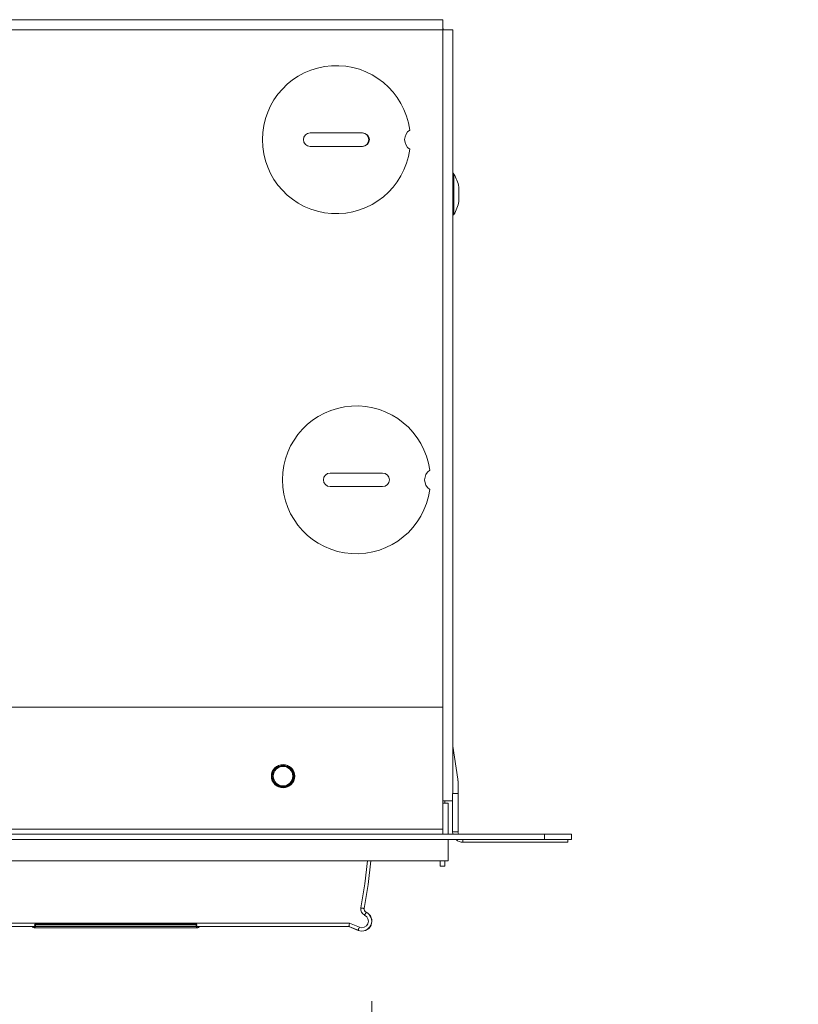
# Model space of a CAD drawing. Units: millimetres. Extents: x 11 to 430, y 2 to 275.
# Drawn here: x 43 to 58, y 157 to 176 of the extents above; entities that cross this region are included whole.
import ezdxf

# ---------------------------------------------------------------- set-up
doc = ezdxf.new("R2010")
doc.units = ezdxf.units.MM
doc.layers.add('DIMENSIONS-ANNOTATIONS', color=7, linetype='Continuous', lineweight=15)
doc.styles.add('SLDTEXTSTYLE0', font='TXT', dxfattribs={"width": 0.75})
doc.dimstyles.new('SLDDIMSTYLE2', dxfattribs={"dimtxt": 3, "dimasz": 4, "dimexe": 0, "dimexo": 0.0625, "dimgap": 0.75, "dimtad": 0, "dimtih": 1, "dimtoh": 1, "dimdec": 0, "dimlfac": 8, "dimrnd": 1e-09, "dimzin": 12, "dimdsep": 46, "dimtxsty": 'SLDTEXTSTYLE0', "dimsah": 1, "dimcen": 0.09, "dimadec": 0, "dimazin": 3, "dimtfac": 1, "dimtdec": 0, "dimtmove": 0, "dimatfit": 0, "dimfxl": 1, "dimfrac": 2, "dimtolj": 1, "dimtzin": 12, "dimarcsym": 0})

# ---------------------------------------------------------------- blocks, each defined once
blk = doc.blocks.new('_D_7')
at = {"layer": 'DIMENSIONS-ANNOTATIONS', "transparency": 16777216}
for p, q in [((33.904, 159.492), (33.904, 150.474)), ((40.289, 157.351), (40.289, 150.474)), ((19.185, 152.451), (18.576, 152.451)), ((18.576, 152.451), (18.576, 147.689)), ((24.162, 152.451), (24.772, 152.451)), ((24.772, 152.451), (24.772, 147.689)), ((33.904, 152.474), (26.946, 152.474)), ((40.289, 152.474), (48.289, 152.474)), ((18.576, 147.689), (19.185, 147.689)), ((24.772, 147.689), (24.162, 147.689))]:
    blk.add_line(p, q, dxfattribs=at)
for points in [[(33.904, 152.474), (29.904, 153.224), (29.904, 151.724)], [(40.289, 152.474), (44.289, 151.724), (44.289, 153.224)]]:
    blk.add_solid(points, dxfattribs=at)
at = {"layer": 'DIMENSIONS-ANNOTATIONS', "transparency": 16777216, "char_height": 3, "attachment_point": 1, "style": 'SLDTEXTSTYLE0'}
for s, insert in [('51', (18.238, 156.928, 1.7)), ('2"', (19.947, 151.556, 1.7))]:
    blk.add_mtext(s, dxfattribs=dict(at, insert=insert))
blk = doc.blocks.new('_D_8')
at = {"layer": 'DIMENSIONS-ANNOTATIONS', "transparency": 16777216}
for p, q in [((40.289, 157.351), (40.289, 140.547)), ((49.884, 157.234), (49.884, 140.547)), ((40.289, 142.547), (32.289, 142.547)), ((42.598, 142.524), (41.988, 142.524)), ((41.988, 142.524), (41.988, 137.761)), ((47.575, 142.524), (48.185, 142.524)), ((48.185, 142.524), (48.185, 137.761)), ((49.884, 142.547), (57.884, 142.547)), ((41.988, 137.761), (42.598, 137.761)), ((48.185, 137.761), (47.575, 137.761))]:
    blk.add_line(p, q, dxfattribs=at)
for points in [[(40.289, 142.547), (36.289, 143.297), (36.289, 141.797)], [(49.884, 142.547), (53.884, 141.797), (53.884, 143.297)]]:
    blk.add_solid(points, dxfattribs=at)
at = {"layer": 'DIMENSIONS-ANNOTATIONS', "transparency": 16777216, "char_height": 3, "attachment_point": 1, "style": 'SLDTEXTSTYLE0'}
for s, insert in [('77', (41.651, 147, 1.7)), ('3"', (43.359, 141.628, 1.7))]:
    blk.add_mtext(s, dxfattribs=dict(at, insert=insert))

msp = doc.modelspace()

# ---------------------------------------------------------------- linework, layer by layer
at = {"color": 7, "linetype": 'Continuous', "lineweight": 15}
for p, q in [((51.214, 175.642), (34.102, 175.642)), ((51.214, 175.642), (51.214, 175.454)), ((34.102, 175.454), (51.214, 175.454)), ((51.214, 175.454), (51.402, 175.454)), ((51.402, 161.129), (51.402, 175.454)), ((49.712, 173.519), (48.728, 173.519)), ((48.728, 173.265), (49.712, 173.265)), ((51.517, 172.242), (51.517, 172.492)), ((51.517, 172.242), (51.517, 172.492)), ((50.087, 167.138), (49.103, 167.138)), ((49.103, 166.884), (50.087, 166.884)), ((34.102, 162.748), (51.214, 162.748)), ((51.214, 162.748), (51.214, 160.46)), ((51.499, 161.394), (51.402, 162.014)), ((51.502, 161.129), (51.502, 161.363)), ((51.399, 161.129), (51.399, 160.41)), ((51.399, 161.129), (51.502, 161.129)), ((51.502, 161.129), (51.502, 160.41)), ((51.399, 160.992), (51.214, 160.992)), ((51.214, 160.948), (51.314, 160.948)), ((51.252, 160.948), (51.252, 160.992)), ((51.314, 160.948), (51.314, 160.366)), ((32.191, 160.366), (53.125, 160.366)), ((34.102, 160.46), (51.214, 160.46)), ((51.214, 160.46), (51.214, 160.366)), ((51.399, 160.41), (51.502, 160.41)), ((53.125, 160.264), (53.125, 160.366)), ((53.125, 160.366), (53.632, 160.366)), ((53.632, 160.366), (53.632, 160.264)), ((32.191, 160.264), (53.125, 160.264)), ((51.314, 160.264), (51.314, 159.867)), ((51.595, 160.214), (53.564, 160.214)), ((53.632, 160.264), (53.125, 160.264)), ((53.564, 160.264), (53.564, 160.214)), ((51.314, 159.867), (34.002, 159.867)), ((51.164, 159.767), (51.164, 159.867)), ((51.164, 159.767), (51.252, 159.767)), ((51.252, 159.767), (51.252, 159.867)), ((49.742, 158.971), (49.744, 158.971)), ((49.778, 158.901), (49.779, 158.903)), ((49.468, 158.696), (40.565, 158.696)), ((46.59, 158.681), (43.576, 158.681)), ((43.576, 158.681), (43.576, 158.666)), ((43.576, 158.666), (46.59, 158.666)), ((43.576, 158.635), (43.576, 158.666)), ((46.59, 158.666), (46.59, 158.681)), ((46.59, 158.635), (46.59, 158.666)), ((49.651, 158.621), (49.468, 158.696)), ((43.544, 158.632), (40.565, 158.632)), ((43.519, 158.632), (43.52, 158.624)), ((43.576, 158.635), (43.552, 158.611)), ((46.615, 158.611), (43.552, 158.611)), ((43.552, 158.611), (43.552, 158.611)), ((43.552, 158.61), (46.614, 158.61)), ((46.59, 158.635), (43.576, 158.635)), ((46.615, 158.611), (46.59, 158.635)), ((49.455, 158.632), (46.622, 158.632)), ((46.647, 158.632), (46.647, 158.625)), ((49.456, 158.634), (49.455, 158.632)), ((49.627, 158.561), (49.455, 158.632)), ((49.456, 158.634), (49.627, 158.563)), ((49.627, 158.563), (49.627, 158.561))]:
    msp.add_line(p, q, dxfattribs=at)
at = {"color": 8, "linetype": 'Continuous', "lineweight": 15}
for p, q in [((51.214, 162.748), (51.214, 175.454)), ((51.425, 172.746), (51.425, 171.988)), ((51.516, 172.493), (51.516, 172.503)), ((51.516, 172.493), (51.516, 172.23)), ((51.595, 160.264), (51.595, 160.214)), ((43.555, 158.666), (43.576, 158.666)), ((43.565, 158.681), (43.576, 158.681)), ((43.576, 158.681), (43.576, 158.687)), ((46.59, 158.681), (46.59, 158.687)), ((46.59, 158.681), (46.602, 158.681)), ((46.59, 158.666), (46.611, 158.666)), ((40.565, 158.634), (43.565, 158.634)), ((46.601, 158.634), (49.456, 158.634))]:
    msp.add_line(p, q, dxfattribs=at)
at = {"color": 7, "linetype": 'Continuous', "lineweight": 15, "flags": 128}
for points in [[(51.23, 175.454), (51.22, 175.471), (51.214, 175.479)], [(51.399, 160.41), (51.403, 160.372), (51.404, 160.366)], [(49.867, 159.867), (49.816, 159.423), (49.744, 158.971)], [(49.68, 158.983), (49.692, 158.98), (49.704, 158.978), (49.714, 158.976), (49.724, 158.975), (49.731, 158.973), (49.737, 158.972), (49.741, 158.972), (49.742, 158.971)], [(49.751, 158.845), (49.756, 158.856), (49.761, 158.866), (49.766, 158.876), (49.77, 158.885), (49.773, 158.892), (49.776, 158.897), (49.777, 158.9), (49.778, 158.901)], [(49.468, 158.696), (49.466, 158.684), (49.463, 158.673), (49.461, 158.662), (49.459, 158.653), (49.458, 158.645), (49.457, 158.639), (49.456, 158.635), (49.456, 158.634)], [(49.651, 158.621), (49.647, 158.609), (49.642, 158.599), (49.638, 158.589), (49.635, 158.58), (49.632, 158.573), (49.629, 158.567), (49.628, 158.564), (49.627, 158.563)]]:
    msp.add_lwpolyline(points, dxfattribs=at)
at = {"color": 8, "linetype": 'Continuous', "lineweight": 15, "flags": 128}
for points in [[(49.802, 159.867), (49.752, 159.432), (49.68, 158.983)], [(49.742, 158.971), (49.814, 159.423), (49.865, 159.867)]]:
    msp.add_lwpolyline(points, dxfattribs=at)
at = {"color": 7, "linetype": 'Continuous', "lineweight": 15}
for radius in [0.219, 0.214, 0.198, 0.183]:
    msp.add_circle((48.22, 161.454), radius, dxfattribs=at)
for centre, radius, start, end in [((49.22, 173.392), 1.388, 7.4561, 352.5439), ((48.728, 173.392), 0.127, 90, 270), ((49.702, 173.392), 0.127, 270, 90), ((49.712, 173.392), 0.127, 270, 90), ((50.72, 173.392), 0.219, 124.6051, 235.3949), ((51.404, 172.752), 0.0125, 30.6081, 99.5372), ((51.414, 172.74), 0.0125, 30.6081, 180), ((50.784, 172.367), 0.745, 10.5599, 30.6081), ((51.455, 172.492), 0.0625, 0, 10.5599), ((50.784, 172.367), 0.745, 329.3919, 349.4401), ((51.455, 172.242), 0.0625, 349.4401, 0), ((51.414, 171.994), 0.0125, 180, 329.3919), ((49.595, 167.011), 1.387, 7.4561, 352.5439), ((49.103, 167.011), 0.127, 90, 270), ((50.087, 167.011), 0.127, 270, 90), ((51.095, 167.011), 0.219, 124.6051, 235.3949), ((51.305, 161.363), 0.196, 0, 8.9412), ((51.595, 160.41), 0.0937, 180, 207.8181), ((51.595, 160.41), 0.196, 228.1783, 270), ((49.698, 158.734), 0.188, 247.5, 64.6081), ((49.698, 158.734), 0.185, 247.5, 64.6081), ((49.698, 158.734), 0.123, 247.5, 64.6081), ((49.806, 158.96), 0.127, 169.7354, 244.6081), ((49.806, 158.96), 0.0647, 169.7354, 244.6081), ((49.806, 158.96), 0.0625, 169.7354, 244.6081)]:
    msp.add_arc(centre, radius, start, end, dxfattribs=at)
at = {"color": 8, "linetype": 'Continuous', "lineweight": 15}
for centre, radius, start, end in [((43.576, 158.666), 0.0313, 225.0437, 269.6882), ((46.59, 158.666), 0.0313, 270.3121, 314.9559), ((43.552, 158.642), 0.0313, 199.5104, 269.9688), ((43.552, 158.642), 0.0314, 199.6144, 269.6723)]:
    msp.add_arc(centre, radius, start, end, dxfattribs=at)
at = {"color": 7, "linetype": 'Continuous', "lineweight": 15}
for centre, major_axis, ratio, start_param, end_param in [((43.55, 158.635), (0.0312, -0.0033), 0.764609, 3.279779, 4.849358), ((43.545, 158.634), (0.0313, -0.0105), 0.692877, 4.043592, 5.163412), ((46.616, 158.634), (0.0312, 0.0033), 0.764609, 4.57542, 5.218332), ((46.622, 158.635), (0.0313, 0.0105), 0.692877, 4.261365, 5.381186), ((46.656, 158.6), (-0.0084, 0.0521), 0.117353, 0.906703, 1.072579)]:
    msp.add_ellipse(centre, major_axis=major_axis, ratio=ratio, start_param=start_param, end_param=end_param, dxfattribs=at)

# ---------------------------------------------------------------- dimensions: what is measured, and where the dimension line sits
at = {"layer": 'DIMENSIONS-ANNOTATIONS'}
for base, p1, p2, picture, middle in [((40.289, 152.474), (33.904, 160.992), (40.289, 158.851), '_D_7', (21.674, 152.474)), ((49.884, 142.547), (40.289, 158.851), (49.884, 158.734), '_D_8', (45.086, 142.547))]:
    dim = msp.add_linear_dim(base=base, p1=p1, p2=p2, dimstyle='SLDDIMSTYLE2', dxfattribs=at)
    dim.commit()
    dim.dimension.update_dxf_attribs({"geometry": picture, "text_midpoint": middle, "dimtype": 160})

doc.saveas('drawing.dxf')
